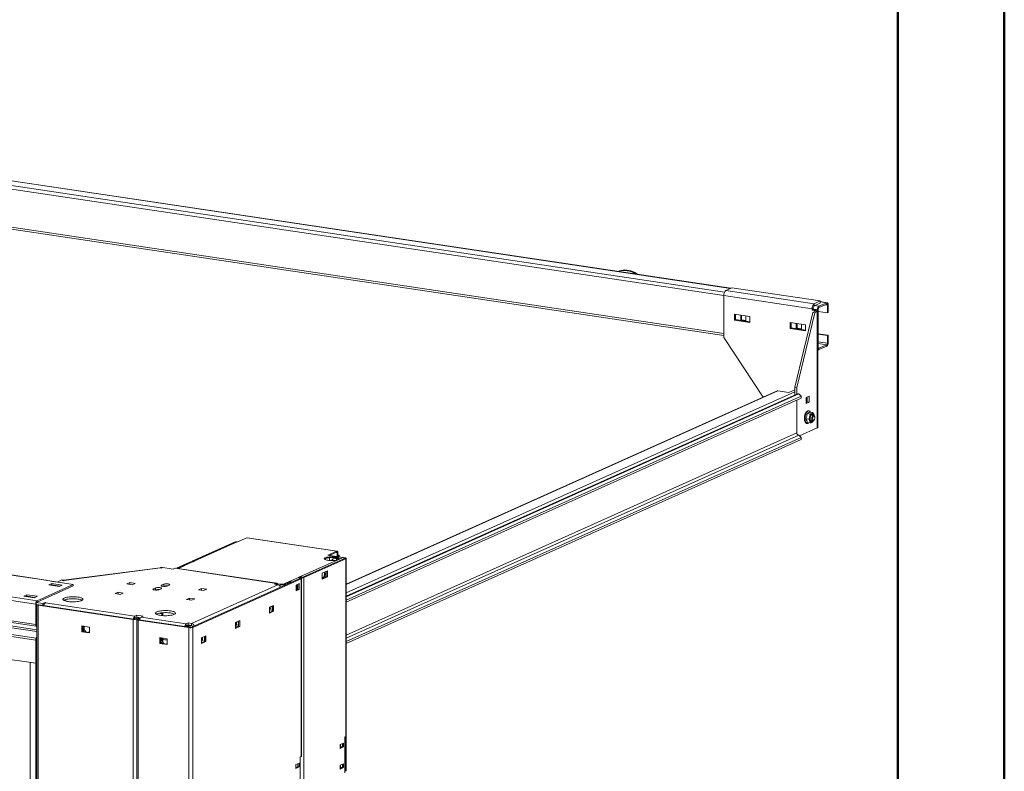
# Model space of a CAD drawing. Units: millimetres. Extents: x 1 to 300, y 1 to 209.
# Drawn here: x 257 to 296, y 102 to 132 of the extents above; entities that cross this region are included whole.
import ezdxf

# ---------------------------------------------------------------- set-up
doc = ezdxf.new("R2010")
doc.units = ezdxf.units.MM
doc.layers.add('COTATION', color=156, linetype='Continuous', lineweight=25)

msp = doc.modelspace()

# ---------------------------------------------------------------- linework, layer by layer
at = {"color": 7, "linetype": 'Continuous', "lineweight": 18}
for p, q in [((285.04292, 121.37947), (230.65121, 129.50718)), ((230.36549, 127.61303), (284.75852, 119.48512)), ((285.08709, 121.39926), (284.84423, 121.29039)), ((284.84423, 121.29039), (288.38256, 120.76166)), ((288.62542, 120.87053), (285.08709, 121.39926)), ((284.75852, 119.40291), (284.75852, 121.08638)), ((288.29685, 120.55765), (284.75852, 121.08638)), ((288.62542, 120.87053), (288.38256, 120.76166)), ((288.62542, 120.78774), (288.38256, 120.67887)), ((288.38256, 120.67887), (288.38256, 120.76166)), ((288.88434, 120.80028), (288.57005, 120.65939)), ((288.88434, 120.74509), (288.57005, 120.6042)), ((288.62542, 120.78774), (288.62542, 120.87053)), ((288.90123, 120.80292), (288.62542, 120.84414)), ((288.88434, 120.74509), (288.88434, 120.80028)), ((285.19153, 120.10405), (285.19153, 120.33863)), ((285.19153, 120.33863), (285.81012, 120.2462)), ((285.23439, 120.12326), (285.23439, 120.33223)), ((288.3272, 120.41253), (287.61291, 117.41533)), ((288.40143, 120.40144), (287.68714, 117.40424)), ((288.33971, 120.57687), (288.29685, 120.55765)), ((288.29685, 120.55765), (288.29685, 120.50246)), ((288.33971, 120.52167), (288.29685, 120.50246)), ((288.29685, 120.50246), (288.39582, 120.48767)), ((288.3272, 120.41253), (288.4272, 120.45736)), ((288.3272, 120.41253), (288.40143, 120.40144)), ((288.33971, 120.57687), (288.33971, 120.52167)), ((288.33971, 120.52167), (288.43868, 120.50688)), ((288.43868, 120.50688), (288.39582, 120.48767)), ((288.50143, 120.44627), (288.40143, 120.40144)), ((288.4272, 120.45736), (288.50143, 120.44627)), ((288.50143, 115.78223), (288.50143, 120.44627)), ((288.54148, 120.53619), (288.51291, 120.52339)), ((288.51291, 120.52339), (288.51291, 120.48442)), ((288.52439, 115.80441), (288.52439, 120.46845)), ((288.54148, 120.53619), (288.54148, 119.01831)), ((288.91291, 120.39912), (288.54148, 120.45463)), ((288.57005, 120.65939), (288.57005, 120.6042)), ((288.94148, 120.71551), (288.91291, 120.7027)), ((288.91291, 120.39912), (288.91291, 120.7027)), ((288.94148, 120.41193), (288.91291, 120.39912)), ((288.94148, 120.41193), (288.94148, 120.71551)), ((285.23439, 120.12326), (285.19153, 120.10405)), ((285.81012, 120.01161), (285.19153, 120.10405)), ((285.81012, 120.03723), (285.23439, 120.12326)), ((285.43852, 120.10656), (285.43852, 120.30172)), ((285.43852, 120.10656), (285.46709, 120.11936)), ((285.64884, 120.07513), (285.43852, 120.10656)), ((285.46709, 120.11936), (285.46709, 120.29745)), ((285.64884, 120.09221), (285.46709, 120.11936)), ((285.64884, 120.27029), (285.64884, 120.07513)), ((285.81012, 120.2462), (285.81012, 120.01161)), ((287.41845, 119.77128), (287.41845, 120.00586)), ((287.41845, 120.00586), (288.03704, 119.91343)), ((287.46131, 119.79049), (287.46131, 119.99946)), ((287.66544, 119.77379), (287.66544, 119.96896)), ((287.69402, 119.7866), (287.69402, 119.96469)), ((287.87576, 119.93753), (287.87576, 119.74236)), ((287.46131, 119.79049), (287.41845, 119.77128)), ((288.03704, 119.67885), (287.41845, 119.77128)), ((288.03704, 119.70446), (287.46131, 119.79049)), ((287.66544, 119.77379), (287.69402, 119.7866)), ((287.87576, 119.74236), (287.66544, 119.77379)), ((287.87576, 119.75944), (287.69402, 119.7866)), ((288.03704, 119.91343), (288.03704, 119.67885)), ((288.94148, 119.5012), (288.54148, 119.56097)), ((288.91291, 119.48839), (288.54148, 119.5439)), ((286.33444, 117.01911), (284.75852, 119.40291)), ((288.91291, 119.48839), (288.94148, 119.5012)), ((288.91291, 119.18482), (288.91291, 119.48839)), ((288.91291, 119.18482), (288.94148, 119.19763)), ((288.94148, 119.19763), (288.94148, 119.5012)), ((288.52439, 118.92239), (288.55316, 118.91809)), ((288.57005, 118.97592), (288.88434, 119.11681)), ((288.57005, 118.92073), (288.88434, 119.06162)), ((288.57005, 118.97592), (288.57005, 118.92073)), ((288.88434, 119.06162), (288.88434, 119.11681)), ((201.52038, 118.05966), (257.58934, 109.68132)), ((257.60623, 109.68396), (201.53727, 118.0623)), ((257.24566, 108.86172), (198.94978, 117.57283)), ((257.18852, 108.72571), (198.89263, 117.43682)), ((286.87676, 117.26223), (269.62492, 109.52844)), ((286.92936, 117.2691), (287.36548, 117.20393)), ((287.36548, 117.20393), (287.61291, 117.31485)), ((287.61291, 117.41533), (287.68714, 117.40424)), ((287.61291, 117.41533), (287.61291, 117.10049)), ((287.68714, 117.40424), (287.68714, 117.13377)), ((287.69125, 117.13561), (269.62492, 109.0367)), ((269.62492, 108.88131), (287.85549, 117.05385)), ((269.62492, 108.79852), (287.85549, 116.97106)), ((287.68714, 116.89559), (287.68714, 115.58278)), ((287.76137, 117.14477), (287.85549, 117.05385)), ((287.85549, 117.05385), (287.85549, 116.97106)), ((288.17643, 117.05093), (288.055, 116.99649)), ((288.055, 116.99649), (288.055, 116.76191)), ((288.055, 116.83449), (288.1022, 116.82744)), ((288.055, 116.80628), (288.1022, 116.82744)), ((288.055, 116.76191), (288.17643, 116.81634)), ((288.1022, 116.82744), (288.1022, 117.01765)), ((288.1022, 116.82744), (288.17643, 116.81634)), ((288.17643, 116.81634), (288.17643, 117.05093)), ((257.18852, 107.90978), (198.89263, 116.62089)), ((257.20525, 107.83922), (198.90937, 116.55033)), ((288.17825, 116.46568), (288.15351, 116.46938)), ((288.32508, 116.39887), (288.20364, 116.41702)), ((257.18852, 107.27861), (198.89263, 115.98972)), ((198.90937, 116.07528), (257.20525, 107.36417)), ((288.16941, 116.13344), (288.04797, 116.15158)), ((288.21801, 116.33986), (288.09657, 116.35801)), ((288.22788, 115.98602), (288.10645, 116.00417)), ((288.25347, 116.08033), (288.32152, 116.07016)), ((288.3553, 116.29623), (288.28725, 116.30639)), ((288.35006, 116.082), (288.33495, 116.04503)), ((288.35443, 116.08441), (288.37516, 116.10541)), ((288.3963, 116.24684), (288.3826, 116.27298)), ((288.50143, 115.78223), (287.78854, 115.46265)), ((288.07792, 115.96356), (288.10267, 115.95987)), ((269.62492, 107.22544), (287.85549, 115.39798)), ((269.62492, 107.14265), (287.85549, 115.31519)), ((287.76137, 115.4889), (287.85549, 115.39798)), ((287.85549, 115.31519), (287.85549, 115.39798)), ((257.18852, 106.35229), (198.89263, 115.0634)), ((265.27949, 111.21951), (265.64806, 111.38473)), ((269.26062, 110.84491), (265.64806, 111.38473)), ((269.26991, 110.84636), (265.65735, 111.38618)), ((263.48434, 110.4556), (265.15577, 111.20488)), ((265.23398, 111.21911), (263.53398, 110.45702)), ((265.25969, 111.22246), (263.55969, 110.46038)), ((265.25969, 111.22246), (265.27949, 111.21951)), ((267.80569, 109.8259), (269.50569, 110.58799)), ((269.56013, 110.54674), (267.8887, 109.79746)), ((267.93818, 109.79006), (269.60961, 110.53934)), ((269.26062, 110.84491), (268.89205, 110.67968)), ((268.89205, 110.67968), (269.50569, 110.58799)), ((268.94746, 110.6714), (269.26062, 110.81179)), ((268.95774, 110.5852), (268.95774, 110.47102)), ((268.98457, 110.66586), (268.98631, 110.66664)), ((269.56778, 110.57975), (268.98631, 110.66664)), ((269.20068, 110.55331), (269.1536, 110.56034)), ((269.20068, 110.55331), (269.21862, 110.57065)), ((269.20068, 110.55331), (269.21782, 110.56099)), ((269.22769, 110.57053), (269.21782, 110.56099)), ((269.30662, 110.66239), (269.23804, 110.63165)), ((269.26774, 110.62721), (269.23804, 110.63165)), ((269.23804, 110.63165), (269.23804, 110.62902)), ((269.23804, 110.56995), (269.23804, 110.4836)), ((269.26062, 110.81179), (269.26062, 110.84491)), ((269.26774, 110.62721), (269.33631, 110.65795)), ((269.26774, 110.62458), (269.26774, 110.62721)), ((269.26774, 110.49051), (269.26774, 110.5657)), ((269.27491, 110.7906), (269.29205, 110.79828)), ((269.27491, 110.64817), (269.27491, 110.7906)), ((269.29205, 110.65586), (269.29205, 110.79828)), ((269.30284, 110.69028), (269.29205, 110.69189)), ((269.30662, 110.66239), (269.33631, 110.65795)), ((269.34856, 110.61251), (269.34856, 110.66978)), ((269.56013, 110.54674), (269.60961, 110.53934)), ((269.60961, 110.53934), (269.60961, 103.41909)), ((269.62492, 103.43388), (269.62492, 110.55413)), ((262.18004, 110.1836), (258.30447, 109.68)), ((258.32104, 109.67669), (262.1966, 110.18029)), ((262.1966, 110.18029), (262.21583, 110.17038)), ((262.25413, 110.17535), (262.20645, 110.19994)), ((262.6976, 110.12654), (262.20645, 110.19994)), ((262.20645, 110.17522), (262.20645, 110.19994)), ((262.21583, 110.17038), (262.25413, 110.17535)), ((262.77617, 110.16177), (262.6976, 110.12654)), ((262.77617, 110.16177), (266.83412, 109.55539)), ((266.85312, 109.55836), (262.79517, 110.16474)), ((262.82543, 110.16021), (263.37005, 110.40436)), ((263.09956, 110.25352), (262.87492, 110.15282)), ((262.90806, 110.15642), (263.1652, 110.2717)), ((262.90806, 110.15642), (262.91854, 110.1463)), ((262.90806, 110.14787), (262.90806, 110.15642)), ((263.44826, 110.41859), (263.11969, 110.2713)), ((263.47398, 110.42195), (263.14541, 110.27466)), ((263.1652, 110.2717), (263.14541, 110.27466)), ((263.46903, 110.44081), (263.46903, 110.42244)), ((263.47398, 110.42195), (263.49377, 110.41899)), ((263.49377, 110.41899), (263.57949, 110.45742)), ((263.57949, 110.45742), (263.55969, 110.46038)), ((257.58934, 109.68132), (257.58048, 109.67735)), ((257.58048, 109.67735), (258.69394, 109.51096)), ((258.2377, 109.69493), (258.04621, 109.60909)), ((258.2377, 109.69493), (258.30197, 109.6618)), ((258.34027, 109.66678), (258.32104, 109.67669)), ((267.77441, 109.74622), (263.43155, 107.79937)), ((263.48104, 107.79198), (267.8239, 109.73883)), ((267.3914, 109.64018), (267.71998, 109.78747)), ((267.7859, 109.82886), (267.70018, 109.79043)), ((267.70018, 109.79043), (267.71998, 109.78747)), ((267.7446, 109.77723), (267.7859, 109.79574)), ((267.75732, 109.78293), (267.78207, 109.77923)), ((267.77441, 109.74622), (267.8239, 109.73883)), ((267.81064, 109.79204), (267.78207, 109.77923)), ((267.80569, 109.8259), (267.7859, 109.82886)), ((267.7859, 109.79574), (267.7859, 109.82886)), ((267.7859, 109.79574), (267.80569, 109.79278)), ((267.7859, 109.79574), (267.81064, 109.79204)), ((267.80569, 109.79278), (267.80569, 109.8259)), ((267.8239, 109.73883), (267.8239, 102.61857)), ((267.83921, 102.63336), (267.83921, 109.75362)), ((267.8887, 109.79746), (267.93818, 109.79006)), ((267.93818, 52.66245), (267.93818, 109.79006)), ((268.88104, 110.05404), (268.66676, 109.95798)), ((268.66676, 109.95798), (268.66676, 109.7234)), ((268.83155, 109.82686), (268.66676, 109.75298)), ((268.66676, 109.7234), (268.88104, 109.81946)), ((268.83155, 110.03186), (268.83155, 109.82686)), ((268.83155, 109.82686), (268.88104, 109.81946)), ((268.88104, 109.81946), (268.88104, 110.05404)), ((258.69394, 109.51096), (257.24566, 108.86172)), ((257.24566, 108.80652), (258.69394, 109.45577)), ((257.83518, 109.5475), (257.71375, 109.49306)), ((257.71375, 109.49306), (258.13439, 109.43021)), ((257.79877, 109.64606), (257.79655, 109.64506)), ((258.04621, 109.60909), (257.79877, 109.64606)), ((257.8061, 109.47926), (257.83518, 109.4923)), ((258.25582, 109.48464), (257.83518, 109.5475)), ((257.83518, 109.5475), (257.83518, 109.4923)), ((257.83518, 109.4923), (258.16348, 109.44324)), ((257.93416, 109.47751), (257.90507, 109.46447)), ((258.12776, 109.4312), (258.15685, 109.44423)), ((258.13439, 109.43021), (258.25582, 109.48464)), ((258.30197, 109.6618), (258.34027, 109.66678)), ((258.69394, 109.51096), (258.69394, 109.45577)), ((260.96349, 109.58722), (260.84206, 109.53279)), ((260.84206, 109.53279), (261.05238, 109.50136)), ((261.17381, 109.55579), (260.96349, 109.58722)), ((260.96349, 109.58722), (260.96349, 109.51464)), ((261.05238, 109.50136), (261.17381, 109.55579)), ((261.99182, 109.37386), (261.90611, 109.33543)), ((261.99182, 109.29106), (261.98228, 109.28679)), ((261.99182, 109.37386), (261.99182, 109.29106)), ((262.1288, 109.30216), (262.21451, 109.34058)), ((262.32039, 109.52115), (262.23468, 109.48273)), ((262.32039, 109.43836), (262.31085, 109.43408)), ((262.32039, 109.52115), (262.32039, 109.43836)), ((262.43388, 109.44179), (262.35437, 109.4483)), ((262.45737, 109.44945), (262.54309, 109.48788)), ((266.89164, 109.49983), (263.43449, 107.95004)), ((263.83235, 109.35254), (263.71092, 109.29811)), ((263.71092, 109.29811), (263.92124, 109.26668)), ((264.04267, 109.32111), (263.83235, 109.35254)), ((263.83235, 109.35254), (263.83235, 109.27996)), ((263.92124, 109.26668), (264.04267, 109.32111)), ((266.75555, 109.52017), (266.83412, 109.55539)), ((266.89164, 109.49983), (266.75555, 109.52017)), ((266.88104, 109.53713), (266.99738, 109.51974)), ((266.89426, 109.50204), (266.99738, 109.48663)), ((266.99738, 109.51974), (267.11447, 109.52786)), ((266.99738, 109.48663), (266.99738, 109.51974)), ((267.11447, 109.49475), (266.99738, 109.48663)), ((267.37161, 109.64314), (267.11447, 109.52786)), ((267.11447, 109.49475), (267.37161, 109.61002)), ((267.11447, 109.49475), (267.11447, 109.52786)), ((267.17202, 109.52055), (267.17202, 109.47618)), ((267.3914, 109.64018), (267.37161, 109.64314)), ((267.37161, 109.61002), (267.37161, 109.64314)), ((267.37161, 109.61002), (267.3914, 109.60706)), ((267.3914, 109.60706), (267.3914, 109.64018)), ((267.74176, 109.54332), (267.62033, 109.48888)), ((267.62033, 109.48888), (267.62033, 109.2543)), ((267.69227, 109.31613), (267.62033, 109.28388)), ((267.62033, 109.2543), (267.74176, 109.30873)), ((267.69227, 109.52113), (267.69227, 109.31613)), ((267.69227, 109.31613), (267.74176, 109.30873)), ((267.74176, 109.30873), (267.74176, 109.54332)), ((256.83518, 109.09921), (256.71375, 109.04477)), ((256.71375, 109.04477), (257.13439, 108.98192)), ((256.8061, 109.03098), (256.83518, 109.04401)), ((257.25582, 109.03635), (256.83518, 109.09921)), ((256.83518, 109.09921), (256.83518, 109.04401)), ((256.83518, 109.04401), (257.16348, 108.99496)), ((256.93416, 109.02922), (256.90507, 109.01619)), ((257.12776, 108.98291), (257.15685, 108.99595)), ((257.13439, 108.98192), (257.25582, 109.03635)), ((260.48991, 109.19942), (260.36848, 109.14498)), ((260.36848, 109.14498), (260.5788, 109.11355)), ((260.70023, 109.16799), (260.48991, 109.19942)), ((260.48991, 109.19942), (260.48991, 109.12684)), ((260.5788, 109.11355), (260.70023, 109.16799)), ((263.35877, 108.96473), (263.23734, 108.9103)), ((263.23734, 108.9103), (263.44766, 108.87887)), ((263.56909, 108.93331), (263.35877, 108.96473)), ((263.35877, 108.96473), (263.35877, 108.89215)), ((263.44766, 108.87887), (263.56909, 108.93331)), ((257.21709, 108.73852), (257.18852, 108.72571)), ((257.18852, 108.72571), (257.18852, 107.90978)), ((257.21709, 108.79371), (257.4769, 108.75489)), ((257.21709, 107.92259), (257.21709, 108.73852)), ((257.21709, 108.71092), (257.4769, 108.6721)), ((257.23035, 108.70894), (257.23035, 100.90577)), ((257.24566, 108.80652), (257.24566, 108.86172)), ((257.31606, 108.69613), (257.28749, 108.68332)), ((257.28749, 108.68332), (261.098, 108.11392)), ((261.12657, 108.12673), (257.31606, 108.69613)), ((257.56261, 108.79331), (257.4769, 108.75489)), ((257.4769, 108.6721), (257.4769, 108.75489)), ((257.52307, 108.6928), (257.4769, 108.6721)), ((257.59972, 108.78777), (257.56261, 108.79331)), ((257.56261, 108.76738), (257.56261, 108.79331)), ((257.5783, 108.77816), (257.59972, 108.78777)), ((261.16612, 108.24204), (257.5783, 108.77816)), ((266.7239, 108.67306), (266.55247, 108.59621)), ((266.55247, 108.59621), (266.55247, 108.36162)), ((266.67441, 108.65087), (266.67441, 108.44587)), ((266.7239, 108.43847), (266.7239, 108.67306)), ((261.12657, 108.12673), (261.098, 108.11392)), ((261.098, 108.11392), (261.098, 50.98631)), ((261.16612, 108.24204), (261.24469, 108.27726)), ((261.16612, 108.15924), (261.16612, 108.24204)), ((261.16612, 108.15924), (261.24469, 108.19447)), ((261.31892, 108.18337), (261.20463, 108.13214)), ((261.20463, 108.13214), (261.25412, 108.12475)), ((261.23881, 108.10996), (261.23881, 50.98234)), ((261.24469, 108.27726), (261.49212, 108.24028)), ((261.24469, 108.19447), (261.24469, 108.27726)), ((261.24469, 108.19447), (261.38142, 108.17403)), ((261.25412, 108.12475), (261.36841, 108.17598)), ((261.30361, 108.11735), (261.25412, 108.12475)), ((261.30361, 108.11735), (261.36706, 108.14579)), ((261.49212, 108.24028), (261.41355, 108.20506)), ((263.21983, 107.93515), (261.41355, 108.20506)), ((262.25002, 108.33456), (262.116, 108.35459)), ((262.27859, 108.34737), (262.16355, 108.36456)), ((262.25002, 108.33456), (262.27859, 108.34737)), ((262.25002, 108.33456), (262.25002, 108.26526)), ((262.27859, 108.34737), (262.27859, 108.26279)), ((266.67441, 108.44587), (266.55247, 108.3912)), ((266.55247, 108.36162), (266.7239, 108.43847)), ((266.55456, 108.42326), (266.55247, 108.42358)), ((266.67441, 108.44587), (266.7239, 108.43847)), ((257.21709, 107.92259), (257.18852, 107.90978)), ((257.22546, 107.88731), (257.20525, 107.83922)), ((257.23035, 107.80199), (257.20525, 107.83922)), ((257.22546, 107.88731), (257.23035, 107.88005)), ((259.34121, 107.80378), (259.04428, 107.84815)), ((259.04428, 107.84815), (259.04428, 107.61357)), ((259.07286, 107.62637), (259.07286, 107.84388)), ((259.34121, 107.5692), (259.34121, 107.80378)), ((261.32452, 108.09715), (261.29595, 108.08434)), ((261.29595, 108.08434), (263.32492, 107.78115)), ((261.29595, 50.95673), (261.29595, 108.08434)), ((263.3535, 107.79396), (261.32452, 108.09715)), ((263.20143, 107.81668), (263.20143, 107.82393)), ((263.21983, 107.93515), (263.2984, 107.97037)), ((263.21983, 107.85236), (263.21983, 107.93515)), ((263.21983, 107.85236), (263.2984, 107.88758)), ((263.31255, 107.88547), (263.25003, 107.80942)), ((263.35035, 107.87982), (263.28783, 107.80377)), ((263.29072, 107.80334), (263.35325, 107.87938)), ((263.2984, 107.97037), (263.43449, 107.95004)), ((263.2984, 107.88758), (263.2984, 107.97037)), ((263.2984, 107.88758), (263.43449, 107.86724)), ((263.3535, 107.79396), (263.32492, 107.78115)), ((263.32492, 50.65354), (263.32492, 107.78115)), ((263.34857, 107.7947), (263.41109, 107.87074)), ((263.43155, 107.79937), (263.48104, 107.79198)), ((263.43449, 107.86724), (263.43449, 107.95004)), ((263.47161, 107.81733), (263.47161, 107.8203)), ((263.48104, 50.66436), (263.48104, 107.79198)), ((265.36676, 108.06466), (265.19533, 107.98782)), ((265.19533, 107.98782), (265.19533, 107.75323)), ((265.31727, 107.83748), (265.19533, 107.78281)), ((265.19533, 107.75323), (265.36676, 107.83008)), ((265.31727, 108.04248), (265.31727, 107.83748)), ((265.31727, 107.83748), (265.36676, 107.83008)), ((265.36676, 107.83008), (265.36676, 108.06466)), ((257.23035, 107.4239), (257.20525, 107.36417)), ((257.20525, 107.36417), (257.22546, 107.3342)), ((257.23035, 107.33298), (257.22526, 107.33374)), ((257.22546, 107.3342), (257.23035, 107.34584)), ((259.07286, 107.62637), (259.04428, 107.61357)), ((259.04428, 107.61357), (259.34121, 107.5692)), ((259.34121, 107.58627), (259.07286, 107.62637)), ((262.4589, 107.3379), (262.16198, 107.38227)), ((262.16198, 107.38227), (262.16198, 107.14769)), ((262.19055, 107.1605), (262.19055, 107.378)), ((262.25002, 107.33211), (262.25002, 107.25693)), ((262.27859, 107.36485), (262.27859, 107.19141)), ((262.4589, 107.10332), (262.4589, 107.3379)), ((264.00961, 107.45627), (263.83818, 107.37942)), ((263.83954, 107.38003), (263.83818, 107.3725)), ((263.83818, 107.37942), (263.83818, 107.14484)), ((263.87692, 107.3661), (263.85421, 107.35495)), ((263.8571, 107.35857), (263.87842, 107.36813)), ((263.96013, 107.43409), (263.96013, 107.22909)), ((264.00961, 107.22169), (264.00961, 107.45627)), ((257.21709, 107.29142), (257.18852, 107.27861)), ((257.18852, 107.27861), (257.18852, 106.35229)), ((257.21709, 106.3651), (257.21709, 107.29142)), ((257.23035, 107.10058), (257.21709, 107.09464)), ((262.19055, 107.1605), (262.16198, 107.14769)), ((262.16198, 107.14769), (262.4589, 107.10332)), ((262.4589, 107.1204), (262.19055, 107.1605)), ((263.96013, 107.22909), (263.83818, 107.17442)), ((263.83818, 107.14484), (264.00961, 107.22169)), ((263.86104, 107.2798), (263.87081, 107.28418)), ((263.96013, 107.22909), (264.00961, 107.22169)), ((256.96582, 106.38557), (256.96582, 51.60377)), ((256.96582, 106.38557), (257.18852, 106.35229)), ((257.18852, 106.35229), (257.23035, 106.37104)), ((257.21709, 106.3651), (257.18852, 106.35229)), ((257.18852, 106.35229), (257.18852, 100.87825)), ((257.23035, 106.41008), (257.21709, 106.41206)), ((257.21709, 106.40352), (257.23035, 106.40154)), ((257.23035, 106.39833), (257.21709, 106.39967)), ((257.21709, 106.3957), (257.23035, 106.39435)), ((257.23035, 106.39323), (257.21709, 106.38728)), ((257.22275, 106.38982), (257.21709, 106.39067)), ((257.21709, 106.38728), (257.22275, 106.38982)), ((257.21709, 106.37989), (257.23035, 106.38583)), ((269.60961, 103.41909), (269.5739, 103.40308)), ((269.5739, 103.40308), (269.5739, 101.96799)), ((269.63309, 102.06359), (269.63309, 103.44348)), ((269.52747, 103.15458), (269.39176, 103.09374)), ((269.39176, 103.09374), (269.39176, 102.94195)), ((269.47798, 103.01019), (269.39176, 102.97153)), ((269.39176, 102.94195), (269.52747, 103.00279)), ((269.39941, 103.09717), (269.39941, 102.97497)), ((269.39941, 103.01933), (269.40375, 103.02128)), ((269.39941, 102.97497), (269.47798, 103.01019)), ((269.40375, 103.02128), (269.40375, 103.09912)), ((269.40375, 103.02128), (269.47798, 103.01019)), ((269.47798, 103.01019), (269.47798, 103.1324)), ((269.52747, 103.00279), (269.47798, 103.01019)), ((269.52747, 103.00279), (269.52747, 103.15458)), ((267.8239, 102.61857), (267.78818, 102.60256)), ((267.78818, 102.60256), (267.78818, 101.16747)), ((267.74176, 102.35407), (267.60604, 102.29323)), ((267.60604, 102.29323), (267.60604, 102.14144)), ((267.69227, 102.20967), (267.60604, 102.17102)), ((267.60604, 102.14144), (267.74176, 102.20228)), ((267.69164, 102.3316), (267.69164, 102.20939)), ((267.69227, 102.33188), (267.69227, 102.20967)), ((267.74176, 102.20228), (267.69227, 102.20967)), ((267.74176, 102.20228), (267.74176, 102.35407)), ((269.52747, 102.32665), (269.39176, 102.26581)), ((269.39176, 102.26581), (269.39176, 102.11402)), ((269.47798, 102.18225), (269.39176, 102.1436)), ((269.39941, 102.26924), (269.39941, 102.14703)), ((269.39941, 102.1914), (269.40375, 102.19334)), ((269.39941, 102.14703), (269.47798, 102.18225)), ((269.40375, 102.19334), (269.40375, 102.27118)), ((269.40375, 102.19334), (269.47798, 102.18225)), ((269.47798, 102.18225), (269.47798, 102.30446)), ((269.52747, 102.17486), (269.47798, 102.18225)), ((269.52747, 102.17486), (269.52747, 102.32665)), ((269.39176, 102.11402), (269.52747, 102.17486)), ((269.5739, 102.02517), (269.61013, 102.04141))]:
    msp.add_line(p, q, dxfattribs=at)
at = {"color": 8, "linetype": 'Continuous', "lineweight": 18}
for p, q in [((285.03429, 121.37559), (230.65121, 129.50202)), ((284.75852, 121.0844), (230.36549, 129.21231)), ((284.78799, 121.22454), (230.42263, 129.34832)), ((284.75852, 119.56652), (230.36549, 127.69443)), ((288.88434, 120.80028), (288.62542, 120.83897)), ((288.51291, 120.52339), (288.33971, 120.54927)), ((288.39582, 120.48767), (288.39582, 120.4433)), ((288.57005, 120.65939), (288.39685, 120.68528)), ((288.91291, 120.7027), (288.82057, 120.7165)), ((288.91291, 119.18482), (288.54148, 119.24032)), ((288.88434, 119.11681), (288.54148, 119.16805)), ((288.52439, 119.01065), (288.54148, 119.01831)), ((288.57005, 118.97592), (288.55392, 118.97833)), ((269.62492, 109.51173), (286.92936, 117.2691)), ((269.62492, 109.16971), (287.61291, 117.23351)), ((287.76137, 117.14477), (269.62492, 109.01442)), ((199.01212, 116.3979), (257.23035, 107.69839)), ((257.23035, 107.62033), (199.01212, 116.31984)), ((269.62492, 107.48571), (287.68714, 115.58278)), ((269.62492, 107.35855), (287.76137, 115.4889)), ((265.19062, 111.19967), (265.15577, 111.20488)), ((269.27491, 110.7906), (269.22873, 110.7975)), ((269.29205, 110.68544), (269.30284, 110.69028)), ((269.33631, 110.61434), (269.33631, 110.65795)), ((269.33631, 110.51932), (269.33631, 110.5369)), ((269.5413, 110.56788), (269.56778, 110.57975)), ((263.14541, 110.26282), (263.14541, 110.27466)), ((263.37005, 110.40436), (263.4049, 110.39915)), ((263.52283, 110.44984), (263.48434, 110.4556)), ((263.55969, 110.44854), (263.55969, 110.46038)), ((257.58934, 109.67602), (257.58934, 109.68132)), ((258.32104, 109.66428), (258.32104, 109.67669)), ((267.75558, 109.76736), (267.78207, 109.77923)), ((257.94658, 109.47565), (257.94658, 109.45827)), ((261.90611, 109.33543), (261.90611, 109.30216)), ((261.99329, 109.2917), (262.05304, 109.28682)), ((262.23468, 109.48273), (262.23468, 109.44945)), ((266.83412, 109.50843), (266.83412, 109.55539)), ((256.94658, 109.02737), (256.94658, 109.00998)), ((258.40178, 108.90854), (258.40178, 108.84221)), ((257.28749, 108.68332), (257.28749, 100.93615)), ((258.32372, 108.8814), (258.32372, 108.86935)), ((261.30361, 108.11735), (261.30361, 108.10256)), ((263.47161, 107.8203), (263.47658, 107.81956)), ((265.20526, 107.99227), (265.20526, 107.82865)), ((257.23035, 107.3304), (257.2243, 107.3313)), ((269.61013, 102.04141), (269.61013, 103.41932))]:
    msp.add_line(p, q, dxfattribs=at)
at = {"color": 7, "linetype": 'Continuous', "lineweight": 18, "flags": 128}
for points in [[(281.31903, 121.93593), (281.2645, 121.97365), (281.19096, 122.01641), (281.11508, 122.05171), (281.03752, 122.07923), (280.95896, 122.09873), (280.88009, 122.11003), (280.80162, 122.11305), (280.72421, 122.10774), (280.64857, 122.09416), (280.57535, 122.07242), (280.52674, 122.05285)], [(284.84423, 121.29039), (284.82751, 121.27972), (284.81143, 121.26309), (284.79661, 121.24114), (284.78362, 121.21473), (284.77296, 121.18485), (284.76504, 121.15268), (284.76016, 121.11943), (284.75852, 121.08638)], [(288.29685, 120.55765), (288.2985, 120.5907), (288.30337, 120.62395), (288.31129, 120.65612), (288.32195, 120.68599), (288.33494, 120.71241), (288.34976, 120.73436), (288.36584, 120.75099), (288.38256, 120.76166)], [(288.94148, 120.71551), (288.94038, 120.73655), (288.93713, 120.7558), (288.93185, 120.77252), (288.92475, 120.78606), (288.91609, 120.79591), (288.90621, 120.80168), (288.89549, 120.80316), (288.88434, 120.80028)], [(288.91291, 120.7027), (288.91236, 120.71322), (288.91074, 120.72285), (288.9081, 120.73121), (288.90454, 120.73798), (288.90021, 120.7429), (288.89527, 120.74579), (288.88991, 120.74653), (288.88434, 120.74509)], [(288.4272, 120.45736), (288.43413, 120.46132), (288.43795, 120.46556), (288.4385, 120.46991), (288.43576, 120.4742), (288.42984, 120.47827), (288.42097, 120.48196), (288.40948, 120.48513), (288.39582, 120.48767)], [(288.50143, 120.44627), (288.5153, 120.45419), (288.52293, 120.46266), (288.52403, 120.47136), (288.51855, 120.47994), (288.50672, 120.48808), (288.48897, 120.49547), (288.466, 120.50181), (288.43868, 120.50688)], [(288.54148, 119.01831), (288.54203, 119.00779), (288.54366, 118.99816), (288.5463, 118.9898), (288.54985, 118.98303), (288.55418, 118.97811), (288.55912, 118.97522), (288.56448, 118.97448), (288.57005, 118.97592)], [(288.10892, 116.46008), (288.08557, 116.443), (288.06325, 116.4182), (288.04272, 116.38654), (288.02467, 116.34909), (288.00973, 116.30712), (287.99839, 116.26206), (287.99105, 116.21545), (287.98795, 116.16888), (287.98921, 116.12393), (287.99477, 116.08212), (288.00445, 116.0449), (288.01792, 116.01351), (288.03472, 115.98904), (288.05428, 115.97231), (288.07593, 115.9639), (288.07792, 115.96356)], [(288.13366, 116.45638), (288.11031, 116.4393), (288.088, 116.41451), (288.06746, 116.38285), (288.04942, 116.34539), (288.03447, 116.30342), (288.02314, 116.25837), (288.01579, 116.21176), (288.0127, 116.16518), (288.01395, 116.12023), (288.01952, 116.07843), (288.0292, 116.0412), (288.04267, 116.00981), (288.05947, 115.98534), (288.07902, 115.96861), (288.10067, 115.9602), (288.12368, 115.96039), (288.14726, 115.96917), (288.1706, 115.98625), (288.17799, 115.99348)], [(288.15351, 116.46938), (288.13249, 116.46886), (288.10892, 116.46008)], [(288.24046, 116.41152), (288.23825, 116.41573), (288.22145, 116.44021), (288.20189, 116.45693), (288.18024, 116.46535), (288.15724, 116.46516), (288.13366, 116.45638)], [(288.29386, 116.01367), (288.28171, 116.00851), (288.26969, 116.00647), (288.258, 116.00758), (288.24683, 116.01182), (288.23639, 116.01912), (288.22684, 116.02935), (288.21836, 116.04234), (288.21108, 116.05787)], [(288.30699, 116.07233), (288.30099, 116.067), (288.28401, 116.05764), (288.26733, 116.05663), (288.25201, 116.06404), (288.23901, 116.0794), (288.22914, 116.10175), (288.22303, 116.12968), (288.22106, 116.16143), (288.22336, 116.19502), (288.22977, 116.22833), (288.2399, 116.25927), (288.25311, 116.28589), (288.26857, 116.30653), (288.28531, 116.31988), (288.28531, 116.31988)], [(288.28725, 116.30639), (288.28283, 116.30668), (288.26732, 116.30224)], [(288.28126, 116.15758), (288.28338, 116.18831), (288.28958, 116.21866), (288.2994, 116.24639), (288.31212, 116.26942), (288.32678, 116.28607), (288.34231, 116.29508), (288.35754, 116.29579), (288.37136, 116.28815), (288.3826, 116.27298)], [(288.35443, 116.08441), (288.34231, 116.07481), (288.32678, 116.0699), (288.31212, 116.07339), (288.2994, 116.08503), (288.28958, 116.10395), (288.28338, 116.12874), (288.28126, 116.15758)], [(288.28398, 116.36751), (288.29613, 116.37267), (288.30815, 116.37471), (288.31984, 116.3736), (288.33101, 116.36936), (288.34145, 116.36206), (288.35099, 116.35183), (288.35948, 116.33884), (288.36675, 116.32331)], [(288.32029, 116.16028), (288.32239, 116.13564), (288.32848, 116.11529), (288.33796, 116.10122), (288.34991, 116.09482), (288.36315, 116.0967), (288.37639, 116.10669), (288.38834, 116.12381), (288.39782, 116.14638), (288.40391, 116.17218), (288.40601, 116.19871), (288.40391, 116.22335), (288.39782, 116.2437), (288.38834, 116.25777), (288.37639, 116.26418), (288.36315, 116.26229), (288.34991, 116.2523), (288.33796, 116.23519), (288.32848, 116.21262), (288.32239, 116.18681), (288.32029, 116.16028)], [(265.65735, 111.38618), (265.65419, 111.38631), (265.64806, 111.38473)], [(268.79294, 110.58349), (268.77132, 110.57157), (268.75781, 110.55887), (268.75278, 110.54577), (268.75637, 110.53263), (268.7685, 110.51984), (268.7888, 110.50776), (268.81669, 110.49675), (268.85138, 110.48711), (268.89185, 110.47913), (268.93696, 110.47304), (268.9854, 110.469), (269.03577, 110.46715), (269.08664, 110.46752), (269.13652, 110.47011), (269.184, 110.47485), (269.2277, 110.48159), (269.26637, 110.49015), (269.2989, 110.50028), (269.32434, 110.51169), (269.34197, 110.52404), (269.35127, 110.53699), (269.35199, 110.55016), (269.34411, 110.56317), (269.32784, 110.57564), (269.30365, 110.58723), (269.27225, 110.59759), (269.23453, 110.60643), (269.19158, 110.6135), (269.14464, 110.61858), (269.09506, 110.62154), (269.04426, 110.62228), (268.9937, 110.62079), (268.94484, 110.61712), (268.89908, 110.61135), (268.85775, 110.60367), (268.82203, 110.5943), (268.79294, 110.58349)], [(268.75965, 110.52811), (268.77132, 110.53845), (268.79294, 110.55037)], [(268.79294, 110.55037), (268.82203, 110.56118), (268.85775, 110.57056), (268.89908, 110.57824), (268.94484, 110.584), (268.9937, 110.58768), (269.04426, 110.58916), (269.09506, 110.58842), (269.14464, 110.58546), (269.19158, 110.58038), (269.23453, 110.57332), (269.27225, 110.56448), (269.30365, 110.55411), (269.32784, 110.54253), (269.34411, 110.53005), (269.34584, 110.52811)], [(269.26062, 110.84491), (269.26675, 110.84649), (269.27265, 110.84568), (269.27808, 110.84251), (269.28284, 110.83709), (269.28675, 110.82964), (269.28966, 110.82045), (269.29145, 110.80986), (269.29205, 110.79828)], [(269.26062, 110.81179), (269.26341, 110.81251), (269.26609, 110.81214), (269.26856, 110.8107), (269.27072, 110.80824), (269.2725, 110.80485), (269.27382, 110.80067), (269.27463, 110.79586), (269.27491, 110.7906)], [(269.29205, 110.68149), (269.29481, 110.6809), (269.30246, 110.67879), (269.30838, 110.67632), (269.31232, 110.67361), (269.31415, 110.67075), (269.31378, 110.66785), (269.31124, 110.66503), (269.30662, 110.66239)], [(269.30284, 110.69028), (269.31741, 110.68757), (269.32966, 110.68419), (269.33913, 110.68025), (269.34544, 110.67591), (269.34836, 110.67133), (269.34777, 110.66669), (269.3437, 110.66218), (269.33631, 110.65795)], [(269.56013, 110.54674), (269.56475, 110.54938), (269.56729, 110.5522), (269.56766, 110.5551), (269.56583, 110.55796), (269.56189, 110.56067), (269.55597, 110.56313), (269.54832, 110.56525), (269.54259, 110.56639)], [(269.60961, 110.53934), (269.61886, 110.54462), (269.62395, 110.55027), (269.62468, 110.55607), (269.62103, 110.56179), (269.61314, 110.56721), (269.60131, 110.57214), (269.58599, 110.57637), (269.56778, 110.57975)], [(262.18004, 110.1836), (262.18535, 110.1837), (262.1966, 110.18029)], [(262.77617, 110.16177), (262.78871, 110.165), (262.79517, 110.16474)], [(263.49832, 110.42103), (263.49265, 110.4228), (263.48081, 110.42772), (263.47292, 110.43315), (263.46927, 110.43887), (263.47001, 110.44467), (263.47509, 110.45031), (263.48434, 110.4556)], [(267.77441, 109.74622), (267.77904, 109.74886), (267.78158, 109.75169), (267.78195, 109.75458), (267.78012, 109.75745), (267.77617, 109.76016), (267.77026, 109.76262), (267.7626, 109.76474), (267.75688, 109.76588)], [(267.8239, 109.73883), (267.83315, 109.74411), (267.83823, 109.74976), (267.83897, 109.75555), (267.83532, 109.76127), (267.82742, 109.7667), (267.81559, 109.77162), (267.80028, 109.77586), (267.78207, 109.77923)], [(268.66676, 109.9252), (268.66874, 109.93325), (268.6789, 109.96343)], [(268.69113, 109.77495), (268.69472, 109.77636), (268.71136, 109.78805), (268.72686, 109.80741), (268.74018, 109.83312), (268.75039, 109.86342), (268.75681, 109.89625), (268.75901, 109.92937)], [(261.90611, 109.33543), (261.89326, 109.32741), (261.88888, 109.31879), (261.89326, 109.31018), (261.90611, 109.30216), (261.92654, 109.29526), (261.95317, 109.28998), (261.98418, 109.28665), (262.01745, 109.28552), (262.05073, 109.28665), (262.08174, 109.28998), (262.10837, 109.29526), (262.1288, 109.30216)], [(262.21451, 109.34058), (262.22736, 109.34861), (262.23174, 109.35722), (262.22736, 109.36583), (262.21451, 109.37386), (262.19408, 109.38075), (262.16745, 109.38604), (262.13644, 109.38936), (262.10317, 109.3905), (262.06989, 109.38936), (262.03888, 109.38604), (262.01225, 109.38075), (261.99182, 109.37386)], [(262.23468, 109.48273), (262.22183, 109.4747), (262.21745, 109.46609), (262.22183, 109.45748), (262.23468, 109.44945), (262.25511, 109.44256), (262.28174, 109.43727), (262.31275, 109.43395), (262.34602, 109.43281), (262.3793, 109.43395), (262.41031, 109.43727), (262.43694, 109.44256), (262.45737, 109.44945)], [(262.54309, 109.48788), (262.55593, 109.4959), (262.56031, 109.50451), (262.55593, 109.51313), (262.54309, 109.52115), (262.52265, 109.52804), (262.49602, 109.53333), (262.46502, 109.53666), (262.43174, 109.53779), (262.39846, 109.53666), (262.36745, 109.53333), (262.34083, 109.52804), (262.32039, 109.52115)], [(266.89482, 109.49931), (266.89351, 109.50535), (266.88757, 109.52416), (266.87958, 109.53939), (266.86983, 109.55047), (266.85872, 109.55697), (266.84666, 109.55863), (266.83412, 109.55539)], [(267.67707, 109.51432), (267.68723, 109.49326), (267.69227, 109.47424)], [(258.87929, 109.00643), (258.82672, 109.01301), (258.771, 109.01754), (258.71334, 109.01992), (258.65495, 109.02011), (258.59707, 109.01809), (258.54095, 109.01391), (258.48778, 109.00766), (258.43869, 108.99948), (258.39473, 108.98953), (258.35683, 108.97803), (258.3258, 108.96522), (258.30231, 108.95139), (258.28685, 108.93681), (258.27976, 108.92181), (258.28118, 108.9067), (258.29109, 108.89181), (258.30927, 108.87744), (258.33534, 108.86392), (258.36873, 108.85152), (258.40875, 108.84051), (258.45453, 108.83113), (258.50511, 108.82357), (258.55939, 108.818), (258.61623, 108.81454), (258.67441, 108.81325), (258.7327, 108.81417), (258.78985, 108.81728), (258.84465, 108.8225), (258.89591, 108.82974), (258.94257, 108.83883), (258.98361, 108.84958), (259.01816, 108.86177), (259.04549, 108.87512), (259.06502, 108.88937), (259.07632, 108.90419), (259.07917, 108.91929), (259.07349, 108.93433), (259.05941, 108.949), (259.03722, 108.96298), (259.00741, 108.97598), (258.97061, 108.98771), (258.92759, 108.99793), (258.87929, 109.00643)], [(258.87929, 108.92363), (258.82672, 108.93021), (258.771, 108.93475), (258.71334, 108.93713), (258.65495, 108.93731), (258.59707, 108.93529), (258.54095, 108.93112), (258.48778, 108.92487), (258.43869, 108.91668), (258.39473, 108.90673), (258.35683, 108.89524), (258.3258, 108.88243), (258.31266, 108.87537)], [(257.23035, 108.70894), (257.23059, 108.707), (257.23424, 108.70128), (257.24213, 108.69585), (257.25396, 108.69093), (257.26928, 108.6867), (257.28749, 108.68332)], [(261.25412, 108.12475), (261.24487, 108.11946), (261.23979, 108.11382), (261.23905, 108.10802), (261.2427, 108.1023), (261.25059, 108.09687), (261.26242, 108.09195), (261.27774, 108.08772), (261.29595, 108.08434)], [(261.30361, 108.11735), (261.29898, 108.11471), (261.29644, 108.11189), (261.29607, 108.10899), (261.2979, 108.10613), (261.30184, 108.10341), (261.30776, 108.10095), (261.31542, 108.09884), (261.32452, 108.09715)], [(262.59082, 108.45181), (262.53825, 108.4584), (262.48254, 108.46293), (262.42488, 108.46531), (262.36648, 108.46549), (262.30861, 108.46347), (262.25249, 108.4593), (262.19932, 108.45305), (262.15023, 108.44486), (262.10626, 108.43492), (262.06836, 108.42342), (262.03734, 108.41061), (262.01385, 108.39677), (261.99839, 108.3822), (261.9913, 108.3672), (261.99272, 108.35209), (262.00263, 108.33719), (262.02081, 108.32283), (262.04687, 108.30931), (262.08027, 108.29691), (262.12029, 108.2859), (262.16607, 108.27652), (262.21664, 108.26896), (262.27093, 108.26339), (262.32777, 108.25992), (262.38595, 108.25864), (262.44424, 108.25956), (262.50139, 108.26266), (262.55618, 108.26789), (262.60745, 108.27513), (262.6541, 108.28422), (262.69514, 108.29497), (262.7297, 108.30715), (262.75703, 108.32051), (262.77656, 108.33475), (262.78786, 108.34958), (262.7907, 108.36468), (262.78502, 108.37972), (262.77094, 108.39439), (262.74876, 108.40837), (262.71895, 108.42137), (262.68214, 108.4331), (262.63913, 108.44332), (262.59082, 108.45181)], [(262.59082, 108.36902), (262.53825, 108.3756), (262.48254, 108.38013), (262.42488, 108.38252), (262.36648, 108.3827), (262.30861, 108.38068), (262.25249, 108.3765), (262.19932, 108.37026), (262.15023, 108.36207), (262.10626, 108.35212), (262.06836, 108.34062), (262.03734, 108.32782), (262.02419, 108.32076)], [(259.34121, 107.77539), (259.33048, 107.79581), (259.32353, 107.80642)], [(262.4589, 107.30952), (262.44817, 107.32994), (262.44122, 107.34055)], [(263.83536, 107.27057), (263.85514, 107.27729), (263.8709, 107.28459)], [(269.62302, 103.4285), (269.624, 103.42922), (269.63163, 103.43769), (269.63273, 103.44639), (269.62725, 103.45497), (269.62492, 103.45702)]]:
    msp.add_lwpolyline(points, dxfattribs=at)
at = {"color": 7, "linetype": 'Continuous', "lineweight": 18}
for centre, radius, start, end in [((280.7764, 121.29958), 0.79213, 55.105741, 107.896698), ((288.45695, 120.58761), 0.11773, 129.183224, 185.237991), ((288.66923, 120.53772), 0.15698, 129.183224, 185.237991), ((288.61964, 120.54336), 0.07849, 129.183224, 185.237991), ((288.78516, 119.18329), 0.15698, 309.183224, 5.237991), ((288.83475, 119.17765), 0.07849, 309.183224, 5.237991), ((288.55807, 118.95353), 0.03493, 195.372143, 290.067065), ((286.9147, 117.17654), 0.09371, 81.000949, 113.879564), ((287.74181, 117.02153), 0.12478, 80.978463, 113.90205), ((288.50863, 116.1547), 0.31291, 165.17035, 198.026699), ((288.41054, 116.2041), 0.20668, 127.758088, 171.461981), ((288.2593, 116.1122), 0.0324, 220.574115, 259.633517), ((288.30359, 116.28474), 0.03961, 20.167245, 117.487804), ((288.21328, 116.1362), 0.14665, 303.330366, 338.00909), ((288.17102, 116.24853), 0.20953, 9.254726, 20.90828), ((288.49538, 115.81147), 0.02986, 281.685304, 346.328751), ((287.78137, 115.58099), 0.09424, 178.91212, 257.751102), ((265.23939, 110.9686), 0.25063, 91.198024, 109.48914), ((265.25252, 111.17728), 0.04575, 80.978463, 113.90205), ((269.22109, 110.35338), 0.21742, 77.610928, 148.450334), ((269.25561, 110.36056), 0.22552, 118.945638, 151.829051), ((269.49286, 110.52312), 0.06613, 18.967938, 78.808734), ((263.13864, 110.22856), 0.04659, 81.649386, 166.436092), ((263.45182, 110.17822), 0.24047, 90.808006, 109.879141), ((263.4668, 110.37676), 0.04575, 80.978463, 113.90205), ((263.55274, 110.41503), 0.04587, 81.284568, 154.882718), ((257.60191, 109.65346), 0.03056, 33.518234, 114.290957), ((258.30797, 109.65225), 0.02772, 61.868137, 140.775212), ((267.70714, 109.72261), 0.06613, 18.967938, 78.808734), ((267.83762, 110.10912), 0.33453, 260.440437, 287.493824), ((267.793, 109.76135), 0.06578, 21.570689, 78.878478), ((267.85739, 109.87578), 0.08435, 278.027885, 291.788439), ((268.72776, 109.82629), 0.06198, 190.179609, 246.739895), ((268.57959, 109.91638), 0.20963, 322.339427, 24.776116), ((268.59514, 109.93463), 0.16395, 358.163319, 21.355064), ((262.10177, 108.94896), 0.35934, 84.159197, 107.817081), ((262.43034, 109.09625), 0.35934, 84.159197, 107.817081), ((266.86268, 109.36367), 0.13921, 14.271255, 77.992975), ((267.37857, 109.57531), 0.06613, 18.967938, 78.808734), ((267.38499, 109.57685), 0.03089, 15.318171, 78.019187), ((267.45054, 109.4339), 0.21626, 321.732007, 19.031143), ((267.50072, 109.41765), 0.19318, 321.872582, 352.548639), ((258.82985, 108.44117), 0.48499, 63.544896, 84.15011), ((257.34484, 108.74004), 0.15698, 129.183224, 185.237991), ((257.66458, 108.65861), 0.14743, 125.819477, 177.107253), ((266.30684, 108.56756), 0.28654, 329.007023, 9.10875), ((266.36398, 108.55859), 0.30329, 334.872499, 0.258319), ((266.46448, 108.5658), 0.20287, 358.350415, 21.816667), ((261.15356, 108.4438), 0.33453, 260.440437, 287.493824), ((261.26576, 108.11522), 0.16128, 128.158073, 174.768659), ((261.15435, 108.29167), 0.16727, 260.440437, 287.493824), ((261.19388, 108.12038), 0.04776, 125.549163, 174.548745), ((261.49984, 108.08551), 0.14743, 125.819477, 177.107253), ((262.54139, 107.88656), 0.48499, 63.544896, 84.15011), ((257.31893, 107.90345), 0.13057, 177.222686, 209.466653), ((257.2823, 107.91942), 0.06528, 177.222686, 209.466653), ((259.25197, 107.73603), 0.16686, 142.775694, 225.461458), ((259.30277, 107.75725), 0.17442, 154.259727, 241.037564), ((263.31948, 107.80834), 0.16128, 128.158073, 174.768659), ((263.25237, 107.81065), 0.0529, 127.956997, 173.193162), ((263.38048, 108.11104), 0.33453, 260.440437, 287.493824), ((263.38127, 107.9589), 0.16727, 260.440437, 287.493824), ((263.40769, 107.81611), 0.13658, 13.58285, 78.681382), ((263.4245, 107.8212), 0.04712, 358.912132, 77.751092), ((264.94969, 107.95917), 0.28654, 329.007023, 9.10875), ((265.00684, 107.9502), 0.30329, 334.872499, 0.258319), ((265.10734, 107.95741), 0.20287, 358.350415, 21.816667), ((257.41485, 107.27876), 0.22634, 157.827807, 180.036346), ((257.33026, 107.29149), 0.11317, 157.827807, 180.036346), ((259.23323, 107.68711), 0.12135, 306.844681, 332.85268), ((262.36966, 107.27016), 0.16686, 142.775694, 225.461458), ((262.42046, 107.29138), 0.17442, 154.259727, 241.037564), ((262.3968, 107.62048), 0.32644, 248.769715, 280.967079), ((263.59255, 107.35078), 0.28654, 329.007023, 9.10875), ((262.56267, 107.63175), 1.32295, 344.610882, 349.504452), ((263.64969, 107.34181), 0.30329, 334.872499, 0.258319), ((263.75019, 107.34902), 0.20287, 358.350415, 21.816667), ((262.35062, 107.22145), 0.12172, 307.901551, 333.229529), ((269.60558, 103.43858), 0.01991, 281.685304, 346.328751), ((267.81987, 102.63807), 0.01991, 281.685304, 346.328751), ((269.60408, 102.07065), 0.02986, 281.685304, 346.328751)]:
    msp.add_arc(centre, radius, start, end, dxfattribs=at)
for points, knots in [([(288.09657, 116.35801), (288.10175, 116.35995), (288.12481, 116.36859), (288.16168, 116.38523), (288.18882, 116.40362), (288.20081, 116.41446), (288.20364, 116.41702)], [0, 0, 0, 0, 0.10983093, 0.48908143, 0.8793146, 1, 1, 1, 1]), ([(288.28398, 116.36751), (288.29039, 116.37131), (288.30328, 116.37896), (288.31609, 116.38956), (288.32256, 116.39626), (288.32508, 116.39887)], [0, 0, 0, 0, 0.37665155, 0.75727873, 1, 1, 1, 1]), ([(288.32508, 116.39887), (288.33335, 116.38631), (288.35, 116.36099), (288.36114, 116.33593), (288.36675, 116.32331)], [0, 0, 0, 0, 0.49653037, 1, 1, 1, 1]), ([(288.04797, 116.15158), (288.05887, 116.17904), (288.07537, 116.2206), (288.08832, 116.27861), (288.09416, 116.31989), (288.09584, 116.34637), (288.09657, 116.35801)], [0, 0, 0, 0, 0.410096982, 0.620775624, 0.833436381, 1, 1, 1, 1]), ([(288.10645, 116.00417), (288.10277, 116.02359), (288.09721, 116.053), (288.08013, 116.09445), (288.06484, 116.12409), (288.05312, 116.14319), (288.04797, 116.15158)], [0, 0, 0, 0, 0.410096982, 0.620775624, 0.833436381, 1, 1, 1, 1]), ([(288.16941, 116.13344), (288.17687, 116.14978), (288.1919, 116.1827), (288.20138, 116.21735), (288.20615, 116.23479)], [0, 0, 0, 0, 0.49653037, 1, 1, 1, 1]), ([(288.21108, 116.05787), (288.20715, 116.06699), (288.19636, 116.092), (288.17988, 116.11734), (288.16941, 116.13344)], [0, 0, 0, 0, 0.36482935, 1, 1, 1, 1]), ([(288.20615, 116.23479), (288.2088, 116.24754), (288.21608, 116.2825), (288.21726, 116.31758), (288.21801, 116.33986)], [0, 0, 0, 0, 0.36482935, 1, 1, 1, 1]), ([(288.22788, 115.98602), (288.22659, 115.99755), (288.22401, 116.02076), (288.21541, 116.04544), (288.21108, 116.05787)], [0, 0, 0, 0, 0.49653037, 1, 1, 1, 1]), ([(288.21801, 116.33986), (288.23033, 116.34419), (288.25498, 116.35285), (288.27432, 116.36262), (288.28398, 116.36751)], [0, 0, 0, 0, 0.500026366, 1, 1, 1, 1]), ([(288.29386, 116.01367), (288.28419, 116.00879), (288.26486, 115.99902), (288.24021, 115.99035), (288.22788, 115.98602)], [0, 0, 0, 0, 0.49997363, 1, 1, 1, 1]), ([(288.33495, 116.04503), (288.33243, 116.04243), (288.326, 116.03576), (288.31321, 116.02516), (288.30033, 116.01751), (288.29386, 116.01367)], [0, 0, 0, 0, 0.24272152, 0.61957929, 1, 1, 1, 1]), ([(288.36675, 116.32331), (288.37018, 116.31425), (288.37603, 116.29877), (288.37807, 116.28418), (288.37891, 116.27812)], [0, 0, 0, 0, 0.58521615, 1, 1, 1, 1])]:
    msp.add_open_spline(points, degree=3, knots=knots, dxfattribs=at)
at = {"layer": 'COTATION', "linetype": 'Continuous', "lineweight": 50}
for p, q in [((296, 1), (296, 209)), ((291.72861, 4), (291.72861, 206))]:
    msp.add_line(p, q, dxfattribs=at)

doc.saveas('drawing.dxf')
